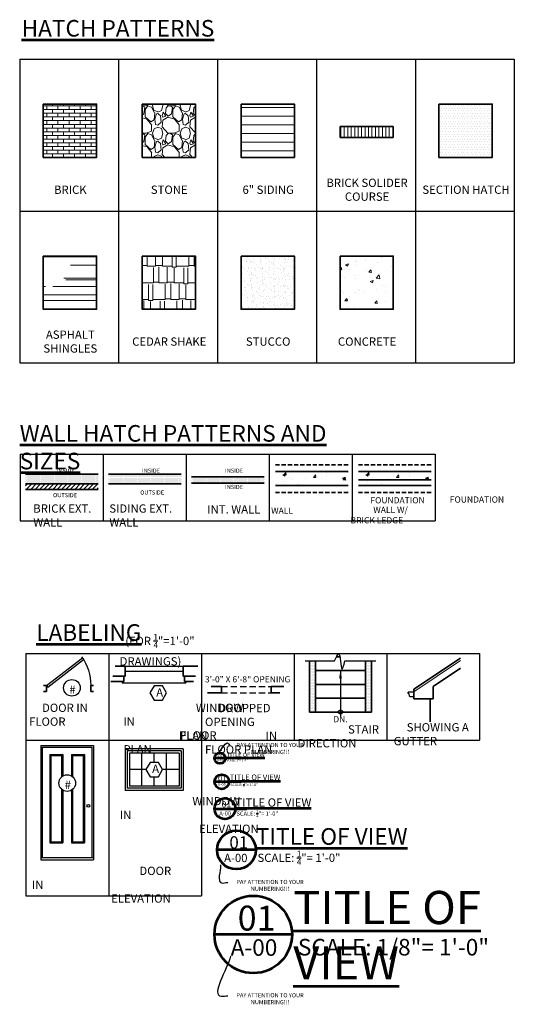
# Model space of a CAD drawing. Units: inches. Extents: x -5959 to 5159, y -2505 to 2482.
# Drawn here: x -4680 to -4322, y 1751 to 2463 of the extents above; entities that cross this region are included whole.
import ezdxf

# ---------------------------------------------------------------- set-up
doc = ezdxf.new("R2010")
doc.units = ezdxf.units.IN
doc.header["$LTSCALE"] = 12
doc.header["$MEASUREMENT"] = 0
doc.linetypes.add('HIDDEN', pattern=[0.375, 0.25, -0.125])
for name, color, linetype, lineweight in [('DOOR', 2, 'Continuous', 30), ('FOUNDATION', 7, 'Continuous', 35), ('HATCH', 5, 'Continuous', 13), ('NOTES', 2, 'Continuous', 30), ('OBJECT', 7, 'Continuous', 35), ('TITLE', 1, 'Continuous', 53), ('WALL', 7, 'Continuous', 35), ('WALL 2', 2, 'Continuous', 30), ('WINDOW', 4, 'Continuous', 25)]:
    doc.layers.add(name, color=color, linetype=linetype, lineweight=lineweight)
doc.styles.add('1-1LG', font='cityb___.ttf', dxfattribs={"height": 2.25})
doc.styles.add('1-1MED', font='cityb___.ttf', dxfattribs={"height": 1.5})
doc.styles.add('1-1TITLE', font='cityb___.ttf', dxfattribs={"height": 3})
doc.styles.add('1-2LG', font='cityb___.ttf', dxfattribs={"height": 4.5})
doc.styles.add('1-2MED', font='cityb___.ttf', dxfattribs={"height": 3})
doc.styles.add('1-2TITLE', font='cityb___.ttf', dxfattribs={"height": 6})
doc.styles.add('1-4LG', font='cityb___.ttf', dxfattribs={"height": 9})
doc.styles.add('1-4MED', font='cityb___.ttf', dxfattribs={"height": 6})
doc.styles.add('1-4SM', font='cityb___.ttf', dxfattribs={"height": 4.5})
doc.styles.add('1-4TITLE', font='cityb___.ttf', dxfattribs={"height": 12})
doc.styles.add('1-8LG', font='cityb___.ttf', dxfattribs={"height": 18})
doc.styles.add('1-8MED', font='cityb___.ttf', dxfattribs={"height": 12})
doc.styles.add('1-8TITLE', font='cityb___.ttf', dxfattribs={"height": 24})
doc.styles.add('3-4LG', font='cityb___.ttf', dxfattribs={"height": 3})
doc.styles.add('3-4MED', font='cityb___.ttf', dxfattribs={"height": 2})
doc.styles.add('3-4TITLE', font='cityb___.ttf', dxfattribs={"height": 4})
doc.dimstyles.new('1-2 MED DIMENSION', dxfattribs={"dimtxt": 3, "dimasz": 3, "dimexe": 3, "dimexo": 2, "dimgap": 1, "dimtad": 0, "dimtih": 1, "dimtoh": 1, "dimdec": 0, "dimzin": 3, "dimdsep": 46, "dimlunit": 4, "dimtxsty": '1-2MED', "dimcen": 4.5, "dimclrd": 4, "dimclre": 4, "dimclrt": 2, "dimadec": 0, "dimazin": 0, "dimtfac": 1, "dimtdec": 0, "dimtofl": 0, "dimtmove": 0, "dimatfit": 3, "dimfxl": 1, "dimtolj": 1, "dimtzin": 0, "dimarcsym": 0})
doc.dimstyles.new('1-4 MED DIMENSION', dxfattribs={"dimtxt": 6, "dimasz": 6, "dimexe": 6, "dimexo": 4, "dimgap": 2, "dimtad": 0, "dimdec": 4, "dimrnd": 0.0625, "dimzin": 3, "dimdsep": 46, "dimlunit": 4, "dimtxsty": '1-4MED', "dimcen": 9, "dimclrd": 4, "dimclre": 4, "dimclrt": 2, "dimadec": 0, "dimazin": 0, "dimtfac": 0.75, "dimtdec": 4, "dimtofl": 0, "dimtmove": 0, "dimatfit": 3, "dimfxl": 1, "dimtolj": 1, "dimtzin": 0, "dimarcsym": 0})
pattern_1 = [(180, (-18993.6343, -6659.3104), (-0.375, -0.75), [0, -0.75])]

# ---------------------------------------------------------------- blocks, each defined once
blk = doc.blocks.new('D')
at = {"layer": 'DOOR'}
for p, q in [((1981.34, 580.54), (1955.46, 600.39)), ((1982.25, 581.73), (1956.27, 601.66)), ((1982.25, 581.73), (1981.34, 580.54))]:
    blk.add_line(p, q, dxfattribs=at)
blk.add_arc((1986.25, 581.73), 36, 144.78851, 180, dxfattribs=at)

msp = doc.modelspace()

# ---------------------------------------------------------------- hatches: boundary and pattern name
at = {"layer": 'HATCH'}
h = msp.add_hatch(dxfattribs=at)
h.set_pattern_fill('AR-BRSTD', color=256, style=0)
h.set_pattern_definition([(0, (-8539.9048, 2680.6097), (0, 2.667), []), (90, (-8539.9048, 2680.6097), (-4, 2.667), [2.667, -2.667])])
h.paths.add_polyline_path([(-4624.01802, 2401.83748), (-4662.48457, 2401.83748), (-4662.48457, 2363.37094), (-4624.01802, 2363.37094)])
h = msp.add_hatch(dxfattribs=at)
h.set_pattern_fill('GRAVEL', color=256, scale=20, angle=90, style=0)
h.set_pattern_definition([(318.0128, (-8559.9048, 2695.0097), (180.00002683, -159.99996464), [2.69072, -266.38176]), (274.9697, (-8557.9048, 2693.2097), (-19.99982614, 240.00002103), [4.61736, -457.1185]), (222.5104, (-8557.5048, 2688.6097), (220.00017348, 199.99981437), [3.25576, -322.32064]), (357.2737, (-8552.5048, 2680.8097), (-400.0000059, 19.99992035), [4.20476, -416.27116]), (22.8337, (-8548.3048, 2680.6097), (-239.99992824, -100.0001981), [4.1231, -408.18746]), (87.2737, (-8544.5048, 2682.2097), (-19.99992035, -400.0000059), [4.20476, -416.27116]), (127.6942, (-8544.3048, 2686.4097), (199.9998081, -260.00014691), [5.56058, -550.49698]), (162.2553, (-8547.7048, 2690.8097), (-439.99992462, 140.00021525), [5.24976, -519.72642]), (211.4296, (-8552.7048, 2692.4097), (-259.99990073, -160.00016468), [4.219, -417.68146]), (265.2364, (-8556.3048, 2690.2097), (19.99983065, 220.0000189), [4.81664, -236.01526]), (312.3974, (-8556.7048, 2685.4097), (219.99984164, -240.00014702), [6.22896, -616.6675]), (228.8141, (-8552.3048, 2700.6097), (-119.9999463, -140.0000589), [2.12602, -210.47688]), (261.4692, (-8553.7048, 2699.0097), (40.0001582, 259.9999657), [4.04474, -400.43022]), (315, (-8554.305, 2695.01), (20.000006, -3e-15), [2.82842, -25.45584]), (293.1986, (-8556.7048, 2693.6097), (-40.0000265, 99.9999946), [1.52316, -150.7923]), (21.8014, (-8556.1048, 2692.2097), (-60.0000055, -19.9999982), [2.15406, -105.54924]), (120.9638, (-8554.1048, 2693.0097), (-40.0000497, 59.9999604), [3.49858, -113.12046]), (251.5651, (-8555.905, 2696.01), (19.999968, 40.000009), [2.52982, -60.71574]), (106.3895, (-8556.1048, 2680.6097), (-59.9998542, 200.00004397), [3.544, -350.8569]), (160.3462, (-8557.1048, 2684.0097), (220.0000427, -79.99990495), [2.97322, -294.34816]), (23.1986, (-8559.9048, 2696.0097), (-99.9999946, -40.0000265), [3.0463, -149.26916]), (73.6105, (-8557.1048, 2697.2097), (-59.9998542, -200.00004397), [3.544, -350.8569]), (69.444, (-8543.7048, 2680.6097), (-39.9999199, -100.0000369), [3.4176, -167.46248]), (24.7751, (-8542.5048, 2683.8097), (-220.00006844, -99.9998438), [2.86356, -283.49286]), (156.8014, (-8539.9048, 2696.2097), (-99.9999946, 40.0000265), [3.0463, -149.26916]), (107.354, (-8542.7048, 2697.4097), (79.99989005, -260.00004038), [3.35262, -331.90848]), (159.444, (-8539.9048, 2686.4097), (100.0000369, -39.9999199), [1.7088, -169.17128]), (191.3099, (-8539.9048, 2695.0097), (-80.000015, -19.9999526), [1.0198, -100.96058]), (255.9638, (-8540.905, 2694.8097), (19.999961, 60.000011), [4.1231, -78.339]), (276.009, (-8541.9048, 2690.8097), (-19.99998635, 199.99999502), [3.821, -378.27846]), (33.6901, (-8552.305, 2693.0097), (-39.999991, -20.000027), [2.88444, -69.22658]), (83.1572, (-8549.9048, 2694.6097), (40.00015996, 339.99998731), [5.03588, -498.55126]), (150.9454, (-8549.3048, 2699.6097), (140.0000077, -80.0000005), [2.05912, -203.85348]), (180, (-8551.105, 2700.61), (-20, -20), [1.2, -18.8]), (210.2564, (-8542.5048, 2690.4097), (140.0000491, 79.99989774), [2.77848, -275.0704]), (138.0128, (-8544.9048, 2689.0097), (-180.00002683, 159.99996464), [5.38144, -263.69104]), (90, (-8548.905, 2692.61), (-20, 20), [5.2, -14.8]), (55.3048, (-8548.9048, 2697.8097), (-140.0001722, -199.99988518), [3.16228, -313.06548]), (344.0546, (-8547.1048, 2700.4097), (80.0000025, -19.9999978), [2.91204, -142.69016]), (297.646, (-8544.3048, 2699.6097), (200.00015426, -379.99991614), [4.7413, -469.38948]), (265.4261, (-8542.1048, 2695.4097), (-19.99989602, -260.00001117), [5.01598, -496.58148])])
h.paths.add_polyline_path([(-4552.51186, 2401.83748), (-4590.9784, 2401.83748), (-4590.9784, 2363.37094), (-4552.51186, 2363.37094)])
h = msp.add_hatch(dxfattribs=at)
h.set_pattern_fill('ANSI31', color=256, scale=50, angle=315, style=0)
h.set_pattern_definition([(0, (-8539.905, 2680.6097), (2e-15, 6.25), [])])
h.paths.add_polyline_path([(-4481.00569, 2401.83748), (-4519.47224, 2401.83748), (-4519.47224, 2363.37094), (-4481.00569, 2363.37094)])
h = msp.add_hatch(dxfattribs=at)
h.set_pattern_fill('DOTS', color=256, scale=30, angle=180, style=0)
h.set_pattern_definition([(180, (-16390.4716, 1373.2572), (-0.9375, -1.875), [0, -1.875])])
h.paths.add_polyline_path([(-4337.99336, 2401.83748), (-4376.4599, 2401.83748), (-4376.4599, 2363.37094), (-4337.99336, 2363.37094)])
h = msp.add_hatch(dxfattribs=at)
h.set_pattern_fill('ANSI31', color=256, scale=20, angle=45, style=0)
h.set_pattern_definition([(90, (-8539.9048, 2664.496), (-2.5, 4e-16), [])])
h.paths.add_polyline_path([(-4409.49952, 2385.72386), (-4447.96607, 2385.72386), (-4447.96607, 2377.72386), (-4409.49952, 2377.72386)])
h = msp.add_hatch(dxfattribs=at)
h.set_pattern_fill('AR-RROOF', color=256, scale=16, style=0)
h.set_pattern_definition([(0, (-8270.122, 963.908), (35.2, 16), [240, -32, 80, -16]), (0, (-8248.842, 971.908), (-16, 21.28), [48, -5.28, 96, -12]), (0, (-8262.122, 977.508), (83.2, 10.72), [128, -22.4, 64, -16])])
h.paths.add_polyline_path([(-4624.01802, 2292.00981), (-4662.48457, 2292.00981), (-4662.48457, 2253.54326), (-4624.01802, 2253.54326)])
h = msp.add_hatch(dxfattribs=at)
h.set_pattern_fill('AR-RSHKE', color=256, style=0)
h.set_pattern_definition([(0, (-8539.905, 2680.61), (25.5, 12), [6, -5, 7, -3, 9, -4]), (0, (-8533.905, 2681.11), (25.5, 12), [5, -19, 4, -6]), (0, (-8521.905, 2679.86), (25.5, 12), [3, -31]), (90, (-8539.905, 2680.61), (-8.5, 12), [11.5, -36.5]), (90, (-8533.905, 2680.61), (-8.5, 12), [11.25, -36.75]), (90, (-8528.905, 2680.61), (-8.5, 12), [10.5, -37.5]), (90, (-8521.905, 2679.86), (-8.5, 12), [11.5, -36.5]), (90, (-8518.905, 2679.86), (-8.5, 12), [11.5, -36.5]), (90, (-8509.905, 2680.61), (-8.5, 12), [11, -37])])
h.paths.add_polyline_path([(-4552.51186, 2292.00981), (-4590.9784, 2292.00981), (-4590.9784, 2253.54326), (-4552.51186, 2253.54326)])
h = msp.add_hatch(dxfattribs=at)
h.set_pattern_fill('AR-SAND', color=256, scale=3, angle=315, style=0)
h.set_pattern_definition([(352.5, (-8539.905, 2680.6097), (3.9537814, 4.2210396), [0, -4.56, 0, -5.1, 0, -4.875]), (322.5, (-8539.905, 2680.61), (9.740939, 2.232413), [0, -2.46, 0, -4.11, 0, -1.575]), (282.5, (-8542.514, 2683.219), (6.618097, -6.594088), [0, -1.5, 0, -5.4, 0, -7.05]), (272.5, (-8542.514, 2683.219), (8.238789, -4.515126), [0, -0.75, 0, -3.54, 0, -4.05])])
h.paths.add_polyline_path([(-4481.00569, 2292.00981), (-4519.47224, 2292.00981), (-4519.47224, 2253.54326), (-4481.00569, 2253.54326)])
at = {"layer": 'HATCH', "ltscale": 1.5}
h = msp.add_hatch(dxfattribs=at)
h.set_pattern_fill('AR-CONC', color=256, scale=3, style=0)
h.set_pattern_definition([(50, (-16390.472, 1373.257), (21.517805, -1.882564), [2.25, -24.75]), (355, (-16390.472, 1373.257), (-4.16254, 22.565764), [1.8, -19.8]), (100.4514, (-16388.678, 1373.1), (17.35528, 20.683186), [1.912206, -21.034263]), (46.1842, (-16390.472, 1379.257), (32.01723, -4.96557), [3.375, -37.125]), (96.6356, (-16387.803, 1378.843), (28.03988, 29.22354), [2.86831, -31.55139]), (351.1842, (-16390.47, 1379.257), (28.03986, 29.22356), [2.7, -29.7]), (21, (-16387.472, 1377.757), (17.907212, -12.078567), [2.25, -24.75]), (326, (-16387.472, 1377.757), (7.29946, 21.7545), [1.8, -19.8]), (71.4514, (-16385.98, 1376.75), (25.20668, 9.675915), [1.912206, -21.034263]), (37.5, (-16390.4716, 1373.257), (0.3647957, 9.9868156), [0, -19.56, 0, -20.1, 0, -19.875]), (7.5, (-16390.472, 1373.257), (7.892086, 11.832351), [0, -11.46, 0, -19.11, 0, -7.575]), (327.5, (-16397.1616, 1373.257), (16.014673, -0.676646), [0, -7.5, 0, -23.4, 0, -31.05]), (317.5, (-16400.162, 1373.257), (17.495585, 3.00315), [0, -9.75, 0, -15.54, 0, -22.05])])
h.paths.add_polyline_path([(-4409.49952, 2292.00981), (-4447.96607, 2292.00981), (-4447.96607, 2253.54326), (-4409.49952, 2253.54326)])
at = {"layer": 'HATCH'}
h = msp.add_hatch(dxfattribs=at)
h.set_pattern_fill('DOTS', color=256, scale=12, angle=180, style=0)
h.set_pattern_definition([(180, (-18993.6343, -6657.3104), (-0.375, -0.75), [0, -0.75])])
h.paths.add_polyline_path([(-4622.82452, 2134.18004), (-4675.35642, 2134.18004), (-4675.35642, 2127.18004), (-4622.82452, 2127.18004)])
h = msp.add_hatch(dxfattribs=at)
h.set_pattern_fill('DOTS', color=256, scale=12, angle=180, style=0)
h.set_pattern_definition(pattern_1)
h.paths.add_polyline_path([(-4562.82452, 2134.18004), (-4615.35642, 2134.18004), (-4615.35642, 2127.18004), (-4562.82452, 2127.18004)])
h = msp.add_hatch(dxfattribs=at)
h.set_pattern_fill('DOTS', color=256, scale=12, angle=180, style=0)
h.set_pattern_definition(pattern_1)
h.paths.add_polyline_path([(-4502.82452, 2132.18004), (-4555.35642, 2132.18004), (-4555.35642, 2127.68004), (-4502.82452, 2127.68004)])
h = msp.add_hatch(dxfattribs=at)
h.set_pattern_fill('AR-CONC', color=256, scale=3, style=0)
h.set_pattern_definition([(50, (-7247.384, 332.567), (21.51781, -1.88256), [2.25, -24.75]), (355, (-7247.384, 332.567), (-4.16254, 22.56576), [1.8, -19.8]), (100.4514, (-7245.59, 332.41), (17.35528, 20.68319), [1.9122, -21.03426]), (46.1842, (-7247.384, 338.567), (32.01723, -4.96557), [3.375, -37.125]), (96.6356, (-7244.715, 338.153), (28.03988, 29.22354), [2.8683, -31.5514]), (351.1842, (-7247.384, 338.567), (28.03986, 29.22356), [2.7, -29.7]), (21, (-7244.384, 337.067), (17.90721, -12.07857), [2.25, -24.75]), (326, (-7244.384, 337.067), (7.29946, 21.7545), [1.8, -19.8]), (71.4514, (-7242.891, 336.06), (25.20668, 9.67591), [1.9122, -21.03426]), (37.5, (-7247.3835, 332.5666), (0.364796, 9.986816), [0, -19.56, 0, -20.1, 0, -19.875]), (7.5, (-7247.384, 332.567), (7.892086, 11.83235), [0, -11.46, 0, -19.11, 0, -7.575]), (327.5, (-7254.0735, 332.5666), (16.014673, -0.676646), [0, -7.5, 0, -23.4, 0, -31.05]), (317.5, (-7257.074, 332.567), (17.495585, 3.00315), [0, -9.75, 0, -15.54, 0, -22.05])])
h.paths.add_polyline_path([(-4442.15841, 2136.05304), (-4494.69031, 2136.05304), (-4494.69031, 2126.05304), (-4442.15841, 2126.05304)])
h = msp.add_hatch(dxfattribs=at)
h.set_pattern_fill('AR-CONC', color=256, scale=3, style=0)
h.set_pattern_definition([(50, (-7187.384, 332.567), (21.51781, -1.88256), [2.25, -24.75]), (355, (-7187.384, 332.567), (-4.16254, 22.56576), [1.8, -19.8]), (100.4514, (-7185.59, 332.41), (17.35528, 20.68319), [1.9122, -21.03426]), (46.1842, (-7187.384, 338.567), (32.01723, -4.96557), [3.375, -37.125]), (96.6356, (-7184.715, 338.153), (28.03988, 29.22354), [2.8683, -31.5514]), (351.1842, (-7187.384, 338.567), (28.03986, 29.22356), [2.7, -29.7]), (21, (-7184.384, 337.067), (17.90721, -12.07857), [2.25, -24.75]), (326, (-7184.384, 337.067), (7.29946, 21.7545), [1.8, -19.8]), (71.4514, (-7182.891, 336.06), (25.20668, 9.67591), [1.9122, -21.03426]), (37.5, (-7187.3835, 332.5666), (0.364796, 9.986816), [0, -19.56, 0, -20.1, 0, -19.875]), (7.5, (-7187.384, 332.567), (7.892086, 11.83235), [0, -11.46, 0, -19.11, 0, -7.575]), (327.5, (-7194.0735, 332.5666), (16.014673, -0.676646), [0, -7.5, 0, -23.4, 0, -31.05]), (317.5, (-7197.074, 332.567), (17.495585, 3.00315), [0, -9.75, 0, -15.54, 0, -22.05])])
h.paths.add_polyline_path([(-4382.15841, 2136.05304), (-4434.69031, 2136.05304), (-4434.69031, 2126.05304), (-4382.15841, 2126.05304)])
h = msp.add_hatch(dxfattribs=at)
h.set_pattern_fill('ANSI31', color=256, scale=18, angle=180, style=0)
h.set_pattern_definition([(225, (-6436.685, 1879.0966), (1.5909903, -1.5909903), [])])
h.paths.add_polyline_path([(-4622.82452, 2127.18004), (-4675.35642, 2127.18004), (-4675.35642, 2123.18004), (-4622.82452, 2123.18004)])
h = msp.add_hatch(dxfattribs=at)
h.set_pattern_fill('DOTS', color=256, scale=18, angle=180, style=0)
h.set_pattern_definition([(180, (-7243.4961, 287.3122), (-0.5625, -1.125), [0, -1.125])])
h.paths.add_polyline_path([(-4465.64736, 1999.20849), (-4470.14736, 1999.20849), (-4470.14736, 1962.15023), (-4465.64736, 1962.15023)])
h.paths.add_polyline_path([(-4425.14736, 1999.20849), (-4429.64736, 1999.20849), (-4429.64736, 1962.15023), (-4425.14736, 1962.15023)])

# ---------------------------------------------------------------- linework, layer by layer
at = {"layer": 'defpoints'}
for p, q in [((-4679.54226, 2434.34894), (-4322.01143, 2434.34894)), ((-4679.54226, 2434.34894), (-4679.54226, 2214.6936)), ((-4608.03609, 2434.34894), (-4608.03609, 2214.6936)), ((-4536.52993, 2434.34894), (-4536.52993, 2214.6936)), ((-4465.02376, 2434.34894), (-4465.02376, 2214.6936)), ((-4393.5176, 2434.34894), (-4393.5176, 2214.6936)), ((-4322.01143, 2434.34894), (-4322.01143, 2214.6936)), ((-4679.54226, 2324.52127), (-4322.01143, 2324.52127)), ((-4679.54226, 2214.6936), (-4322.01143, 2214.6936)), ((-4679.1241, 2148.57142), (-4379.1241, 2148.57142)), ((-4679.1241, 2148.57142), (-4679.1241, 2100.57142)), ((-4619.1241, 2148.57142), (-4619.1241, 2100.57142)), ((-4559.1241, 2148.57142), (-4559.1241, 2100.57142)), ((-4499.1241, 2148.57142), (-4499.1241, 2100.57142)), ((-4499.1241, 2148.57142), (-4499.1241, 2100.57142)), ((-4439.1241, 2148.57142), (-4439.1241, 2100.57142)), ((-4379.1241, 2148.57142), (-4379.1241, 2100.57142)), ((-4679.1241, 2100.57142), (-4379.1241, 2100.57142)), ((-4675.23664, 2004.51422), (-4347.26299, 2004.51422)), ((-4675.23664, 2004.51422), (-4675.23664, 1829.15127)), ((-4615.23664, 2004.51422), (-4615.23664, 1829.15127)), ((-4548.03173, 2004.51422), (-4548.03173, 1829.15127)), ((-4481.10882, 2004.51422), (-4481.10882, 1941.77697)), ((-4414.1859, 2004.51422), (-4414.1859, 1941.77697)), ((-4347.26299, 2004.51422), (-4347.26299, 1941.77697)), ((-4675.23664, 1941.77697), (-4347.26299, 1941.77697)), ((-4675.23664, 1829.15127), (-4548.03173, 1829.15127))]:
    msp.add_line(p, q, dxfattribs=at)
at = {"layer": 'DOOR', "color": 2}
for p, q in [((-4664.30798, 1937.87143), (-4664.30798, 1855.37143)), ((-4626.30798, 1937.87143), (-4626.30798, 1855.37143)), ((-4663.30798, 1936.87143), (-4663.30798, 1856.87143)), ((-4663.30798, 1936.87143), (-4627.30798, 1936.87143)), ((-4657.80798, 1931.37143), (-4648.47465, 1931.37143)), ((-4657.80798, 1931.37143), (-4657.80798, 1867.62143)), ((-4648.47465, 1931.37143), (-4648.47465, 1915.79322)), ((-4642.14132, 1931.37143), (-4632.80798, 1931.37143)), ((-4642.14132, 1931.37143), (-4642.14132, 1915.92354)), ((-4632.80798, 1931.37143), (-4632.80798, 1867.62143)), ((-4627.30798, 1936.87143), (-4627.30798, 1856.87143)), ((-4648.47465, 1905.73394), (-4648.47465, 1867.62143)), ((-4642.14132, 1905.60362), (-4642.14132, 1867.62143)), ((-4657.80798, 1867.62143), (-4648.47465, 1867.62143)), ((-4642.14132, 1867.62143), (-4632.80798, 1867.62143)), ((-4664.30798, 1856.87143), (-4626.30798, 1856.87143)), ((-4664.30798, 1855.37143), (-4626.30798, 1855.37143))]:
    msp.add_line(p, q, dxfattribs=at)
at = {"layer": 'DOOR'}
msp.add_line((-4664.30798, 1937.87143), (-4626.30798, 1937.87143), dxfattribs=at)
at = {"layer": 'DOOR', "color": 4}
for p, q in [((-4657.80798, 1931.37143), (-4657.05798, 1930.62143)), ((-4657.05798, 1930.62143), (-4649.22465, 1930.62143)), ((-4657.05798, 1930.62143), (-4657.05798, 1868.37143)), ((-4648.47465, 1931.37143), (-4649.22465, 1930.62143)), ((-4649.22465, 1930.62143), (-4649.22465, 1915.2164)), ((-4642.14132, 1931.37143), (-4641.39132, 1930.62143)), ((-4641.39132, 1930.62143), (-4633.55798, 1930.62143)), ((-4641.39132, 1930.62143), (-4641.39132, 1915.39714)), ((-4632.80798, 1931.37143), (-4633.55798, 1930.62143)), ((-4633.55798, 1930.62143), (-4633.55798, 1868.37143)), ((-4649.22465, 1906.31077), (-4649.22465, 1868.37143)), ((-4641.39132, 1906.13002), (-4641.39132, 1868.37143)), ((-4657.80798, 1867.62143), (-4657.05798, 1868.37143)), ((-4657.05798, 1868.37143), (-4649.22465, 1868.37143)), ((-4648.47465, 1867.62143), (-4649.22465, 1868.37143)), ((-4642.14132, 1867.62143), (-4641.39132, 1868.37143)), ((-4641.39132, 1868.37143), (-4633.55798, 1868.37143)), ((-4632.80798, 1867.62143), (-4633.55798, 1868.37143))]:
    msp.add_line(p, q, dxfattribs=at)
at = {"layer": 'DOOR'}
msp.add_circle((-4629.93285, 1894.37143), 1, dxfattribs=at)
at = {"layer": 'FOUNDATION', "color": 2, "linetype": 'HIDDEN'}
for p, q in [((-4494.69031, 2141.05304), (-4442.15841, 2141.05304)), ((-4434.69031, 2141.05304), (-4382.15841, 2141.05304)), ((-4494.69031, 2121.05304), (-4442.15841, 2121.05304)), ((-4434.69031, 2121.05304), (-4382.15841, 2121.05304))]:
    msp.add_line(p, q, dxfattribs=at)
at = {"layer": 'FOUNDATION'}
for p, q in [((-4494.69031, 2136.05304), (-4442.15841, 2136.05304)), ((-4434.69031, 2136.05304), (-4382.15841, 2136.05304)), ((-4434.69031, 2130.05304), (-4382.15841, 2130.05304)), ((-4494.69031, 2126.05304), (-4442.15841, 2126.05304)), ((-4434.69031, 2126.05304), (-4382.15841, 2126.05304))]:
    msp.add_line(p, q, dxfattribs=at)
at = {"layer": 'HATCH'}
msp.add_line((-4360.87646, 1999.40577), (-4394.72894, 1976.83745), dxfattribs=at)
at = {"layer": 'NOTES'}
for p, q in [((-4473.14736, 1999.20849), (-4451.89367, 1999.20849)), ((-4444.52548, 1999.20849), (-4422.14736, 1999.20849))]:
    msp.add_line(p, q, dxfattribs=at)
at = {"layer": 'NOTES', "linetype": 'HIDDEN', "ltscale": 1.5}
for p, q in [((-4533.71773, 1980.53877), (-4497.71773, 1980.53877)), ((-4533.71773, 1976.03877), (-4497.71773, 1976.03877))]:
    msp.add_line(p, q, dxfattribs=at)
at = {"layer": 'NOTES', "ltscale": 1.5}
for points in [[(-4582.36818, 1981.23387), (-4585.36818, 1976.03772), (-4582.36818, 1970.84157), (-4576.36818, 1970.84157), (-4573.36818, 1976.03772), (-4576.36818, 1981.23387)], [(-4585.32421, 1925.71485), (-4588.32421, 1920.5187), (-4585.32421, 1915.32255), (-4579.32421, 1915.32255), (-4576.32421, 1920.5187), (-4579.32421, 1925.71485)]]:
    msp.add_lwpolyline(points, close=True, dxfattribs=at)
for centre in [(-4641.79814, 1979.6644), (-4645.20315, 1910.76358)]:
    msp.add_circle(centre, 6, dxfattribs=at)
at = {"layer": 'NOTES', "color": 4}
msp.add_circle((-4447.64736, 1962.15023), 1.5, dxfattribs=at)
at = {"layer": 'NOTES'}
msp.add_open_spline([(-4451.89367, 1999.20849), (-4450.84408, 2001.73848), (-4447.74612, 2009.20594), (-4447.25159, 1987.93543), (-4445.29222, 1995.81572), (-4444.52548, 1999.20849)], degree=3, knots=[0, 0, 0, 0, 5.737837665, 16.935653116, 23.715998235, 23.715998235, 23.715998235, 23.715998235], dxfattribs=at)
at = {"layer": 'OBJECT'}
for p, q in [((-4447.96607, 2385.72386), (-4447.96607, 2377.72386)), ((-4409.49952, 2385.72386), (-4447.96607, 2385.72386)), ((-4409.49952, 2377.72386), (-4409.49952, 2385.72386)), ((-4409.49952, 2377.72386), (-4447.96607, 2377.72386))]:
    msp.add_line(p, q, dxfattribs=at)
for points in [[(-4662.48457, 2401.83748), (-4662.48457, 2363.37094), (-4624.01802, 2363.37094), (-4624.01802, 2401.83748)], [(-4590.9784, 2401.83748), (-4590.9784, 2363.37094), (-4552.51186, 2363.37094), (-4552.51186, 2401.83748)], [(-4519.47224, 2401.83748), (-4519.47224, 2363.37094), (-4481.00569, 2363.37094), (-4481.00569, 2401.83748)], [(-4376.4599, 2401.83748), (-4376.4599, 2363.37094), (-4337.99336, 2363.37094), (-4337.99336, 2401.83748)], [(-4662.48457, 2292.00981), (-4662.48457, 2253.54326), (-4624.01802, 2253.54326), (-4624.01802, 2292.00981)], [(-4590.9784, 2292.00981), (-4590.9784, 2253.54326), (-4552.51186, 2253.54326), (-4552.51186, 2292.00981)], [(-4519.47224, 2292.00981), (-4519.47224, 2253.54326), (-4481.00569, 2253.54326), (-4481.00569, 2292.00981)], [(-4447.96607, 2292.00981), (-4447.96607, 2253.54326), (-4409.49952, 2253.54326), (-4409.49952, 2292.00981)]]:
    msp.add_lwpolyline(points, close=True, dxfattribs=at)
at = {"layer": 'TITLE'}
for p, q in [((-4528.68164, 1928.7942), (-4538.70495, 1928.7942)), ((-4519.39809, 1911.74396), (-4538.75571, 1911.74396)), ((-4515.34509, 1891.8562), (-4538.70495, 1891.8562)), ((-4508.86987, 1862.42064), (-4536.86987, 1862.42064)), ((-4481.73111, 1801.28982), (-4538.70495, 1801.28982))]:
    msp.add_line(p, q, dxfattribs=at)
for centre, radius in [((-4534.79659, 1928.7942), 3.90836), ((-4533.50654, 1911.74396), 5.24917), ((-4531.20555, 1892.2806), 7.5114), ((-4522.86987, 1862.42064), 14), ((-4510.70495, 1801.28982), 28)]:
    msp.add_circle(centre, radius, dxfattribs=at)
at = {"layer": 'WALL'}
for p, q in [((-4675.35642, 2134.18004), (-4622.82452, 2134.18004)), ((-4615.35642, 2134.18004), (-4562.82452, 2134.18004)), ((-4555.35642, 2132.18004), (-4502.82452, 2132.18004)), ((-4675.35642, 2127.18004), (-4622.82452, 2127.18004)), ((-4675.35642, 2123.18004), (-4622.82452, 2123.18004)), ((-4615.35642, 2127.18004), (-4562.82452, 2127.18004)), ((-4555.35642, 2127.68004), (-4502.82452, 2127.68004)), ((-4450.62005, 2002.15023), (-4448.0931, 2002.15023)), ((-4360.87646, 2001.20854), (-4394.72894, 1978.64022)), ((-4610.49971, 1995.23387), (-4603.36818, 1995.23387)), ((-4603.36818, 1988.23387), (-4603.36818, 1995.23387)), ((-4603.36818, 1995.23387), (-4603.36818, 1988.23387)), ((-4561.36818, 1995.23387), (-4550.73584, 1995.23387)), ((-4561.36818, 1988.23387), (-4561.36818, 1995.23387)), ((-4470.14736, 1962.15023), (-4470.14736, 1999.20849)), ((-4465.64736, 1962.15023), (-4465.64736, 1999.20849)), ((-4429.64736, 1962.15023), (-4429.64736, 1999.20849)), ((-4425.14736, 1962.15023), (-4425.14736, 1999.20849)), ((-4612.25041, 1988.23387), (-4603.36818, 1988.23387)), ((-4561.36818, 1988.23387), (-4552.48654, 1988.23387)), ((-4560.36818, 1988.23387), (-4560.36818, 1984.23387)), ((-4465.64736, 1992.15023), (-4429.64736, 1992.15023)), ((-4360.87646, 1993.99744), (-4380.72894, 1980.76245)), ((-4660.22984, 1981.45541), (-4662.22984, 1981.45541)), ((-4660.22984, 1981.45541), (-4660.22984, 1976.95541)), ((-4628.22984, 1981.45541), (-4628.22984, 1976.95541)), ((-4626.22984, 1981.45541), (-4628.22984, 1981.45541)), ((-4613.65097, 1984.23387), (-4604.36818, 1984.23387)), ((-4560.36818, 1984.23387), (-4553.8871, 1984.23387)), ((-4541.05976, 1980.53877), (-4533.71773, 1980.53877)), ((-4533.71773, 1980.53877), (-4533.71773, 1976.03877)), ((-4497.71773, 1980.53877), (-4497.71773, 1976.03877)), ((-4497.71773, 1980.53877), (-4488.62556, 1980.53877)), ((-4465.64736, 1982.15023), (-4429.64736, 1982.15023)), ((-4380.72894, 1971.64022), (-4380.72894, 1980.76245)), ((-4660.22984, 1976.95541), (-4662.22984, 1976.95541)), ((-4626.22984, 1976.95541), (-4628.22984, 1976.95541)), ((-4543.84938, 1976.03877), (-4533.71773, 1976.03877)), ((-4497.71773, 1976.03877), (-4491.41518, 1976.03877)), ((-4394.72894, 1971.64022), (-4394.72894, 1978.64022)), ((-4465.64736, 1972.15023), (-4429.64736, 1972.15023)), ((-4394.72894, 1971.64022), (-4380.72894, 1971.64022)), ((-4382.72894, 1971.64022), (-4382.72894, 1955.17178)), ((-4470.14736, 1962.15023), (-4425.14736, 1962.15023))]:
    msp.add_line(p, q, dxfattribs=at)
at = {"layer": 'WALL', "color": 0}
for p, q in [((-4603.36818, 1995.23387), (-4603.36818, 1988.23387)), ((-4604.36818, 1988.23387), (-4604.36818, 1984.23387))]:
    msp.add_line(p, q, dxfattribs=at)
at = {"layer": 'WALL 2'}
for p, q in [((-4398.72894, 1975.70272), (-4398.72894, 1976.45272)), ((-4394.72894, 1976.45272), (-4398.72894, 1976.45272)), ((-4398.22894, 1975.70272), (-4398.72894, 1975.70272)), ((-4397.47894, 1973.14022), (-4398.22894, 1975.70272)), ((-4394.72894, 1973.14022), (-4397.47894, 1973.14022))]:
    msp.add_line(p, q, dxfattribs=at)
at = {"layer": 'WINDOW', "color": 2}
for p, q in [((-4603.36818, 1995.23387), (-4561.36818, 1995.23387)), ((-4605.36818, 1984.23387), (-4605.36818, 1983.23387)), ((-4605.36818, 1983.23387), (-4559.36818, 1983.23387)), ((-4559.36818, 1984.23387), (-4559.36818, 1983.23387)), ((-4591.30222, 1908.5187), (-4591.30222, 1932.5187)), ((-4582.32421, 1925.71485), (-4582.32421, 1932.5187)), ((-4573.34619, 1908.5187), (-4573.34619, 1932.5187)), ((-4588.32421, 1920.5187), (-4600.28023, 1920.5187)), ((-4564.36818, 1920.5187), (-4576.32421, 1920.5187)), ((-4582.32421, 1908.5187), (-4582.32421, 1915.32255))]:
    msp.add_line(p, q, dxfattribs=at)
at = {"layer": 'WINDOW'}
msp.add_line((-4603.36818, 1991.73387), (-4561.36818, 1991.73387), dxfattribs=at)
at = {"layer": 'WINDOW', "color": 4}
for p, q in [((-4603.36818, 1935.5187), (-4603.36818, 1905.5187)), ((-4561.36818, 1935.5187), (-4603.36818, 1935.5187)), ((-4562.86818, 1934.0187), (-4601.78023, 1934.0187)), ((-4601.78023, 1934.0187), (-4601.78023, 1907.0187)), ((-4564.36818, 1932.5187), (-4600.28023, 1932.5187)), ((-4600.28023, 1932.5187), (-4600.28023, 1908.5187)), ((-4564.36818, 1932.5187), (-4564.36818, 1908.5187)), ((-4562.86818, 1934.0187), (-4562.86818, 1907.0187)), ((-4561.36818, 1935.5187), (-4561.36818, 1905.5187)), ((-4561.36818, 1905.5187), (-4603.36818, 1905.5187)), ((-4562.86818, 1907.0187), (-4601.78023, 1907.0187)), ((-4564.36818, 1908.5187), (-4600.28023, 1908.5187))]:
    msp.add_line(p, q, dxfattribs=at)

# ---------------------------------------------------------------- block references
at = {"layer": 'DOOR', "xscale": -1}
msp.add_blockref('D', (-2677.97848, 1399.72398), dxfattribs=at)

# ---------------------------------------------------------------- texts
at = {"layer": 'NOTES'}
for s, insert, char_height, width, attachment_point, style in [('BRICK', (-4642.95162, 2339.17469), 6, 64.1349295, 5, '1-4MED'), ('STONE', (-4571.44546, 2339.17469), 6, 64.1349295, 5, '1-4MED'), ('6" SIDING', (-4499.93929, 2339.17469), 6, 64.1349295, 5, '1-4MED'), ('BRICK SOLIDER COURSE', (-4428.43312, 2339.17469), 6, 64.1349295, 5, '1-4MED'), ('SECTION HATCH', (-4356.92696, 2339.17469), 6, 64.1349295, 5, '1-4MED'), ('ASPHALT SHINGLES', (-4642.95162, 2229.34702), 6, 64.1349295, 5, '1-4MED'), ('CEDAR SHAKE', (-4571.44546, 2229.34702), 6, 64.1349295, 5, '1-4MED'), ('STUCCO', (-4499.93929, 2229.34702), 6, 64.1349295, 5, '1-4MED'), ('CONCRETE', (-4428.43312, 2229.34702), 6, 64.1349295, 5, '1-4MED'), ('INSIDE', (-4652.84977, 2138.27612), 3, 50.8535957, 1, '1-2MED'), ('INSIDE', (-4591.11869, 2138.27612), 3, 50.8535957, 1, '1-2MED'), ('INSIDE', (-4531.11869, 2138.27612), 3, 50.8535957, 1, '1-2MED'), ('OUTSIDE', (-4592.43131, 2122.44254), 3, 50.8535957, 1, '1-2MED'), ('INSIDE', (-4531.11869, 2126.49043), 3, 50.8535957, 1, '1-2MED'), ('OUTSIDE', (-4655.42651, 2120.5489), 3, 50.8535957, 1, '1-2MED'), ('\\pi15.94521;FOUNDATION\\P\\pi23.36208; WALL', (-4497.78214, 2117.60239), 4.5, 60, 1, '1-4SM'), ('\\pi15.94521;FOUNDATION\\P\\pi3.34745; WALL W/ BRICK LEDGE', (-4440.38728, 2118.12844), 4.5, 60, 1, '1-4SM'), ('BRICK EXT. WALL', (-4669.74181, 2112.37006), 6, 50.8535957, 1, '1-4MED'), ('SIDING EXT. WALL', (-4614.75113, 2112.37006), 6, 60, 1, '1-4MED'), ('INT. WALL', (-4543.95528, 2111.7708), 6, 60, 1, '1-4MED'), ('\\A1;\\pi0.68402;(FOR {\\H0.7x;\\S1/4;}"=1\'-0" DRAWINGS)', (-4607.32368, 2018.64215), 6, 84.9869764, 1, '1-4MED'), ('\\pi1.55382;DOOR IN FLOOR \\P\\pi18.05569;PLAN', (-4672.73189, 1968.24258), 6, 50.8535957, 1, '1-4MED'), ('\\pi8.73813;WINDOW IN \\P\\pi6.84772;FLOOR PLAN', (-4604.61094, 1968.24258), 6, 50.8535957, 1, '1-4MED'), ('\\pi1.61415;DROPPED OPENING \\P\\pi7.30779;IN FLOOR PLAN', (-4545.61284, 1968.05738), 6, 59.3876936, 1, '1-4MED'), ('\\pi6.07865;STAIR DIRECTION', (-4478.67569, 1952.60614), 6, 59.3876936, 1, '1-4MED'), ('\\pi1.56558;SHOWING A GUTTER', (-4409.18193, 1954.13921), 6, 59.3876936, 1, '1-4MED'), ('\\A1;SCALE: 1"= 1\'-0"', (-4530.11043, 1928.09002), 1.5, 35.4056485, 1, '1-1MED'), ('\\pi8.73813;WINDOW IN \\P\\pi9.55258;ELEVATION', (-4607.17311, 1900.72925), 6, 50.8535957, 1, '1-4MED'), ('\\pi12.95606;DOOR IN \\P\\pi9.55258;ELEVATION', (-4670.74695, 1850.30246), 6, 50.8535957, 1, '1-4MED')]:
    msp.add_mtext(s, dxfattribs=dict(at, insert=insert, char_height=char_height, width=width, attachment_point=attachment_point, style=style))
at = {"layer": 'NOTES', "ltscale": 1.5}
for s, insert, char_height, width, attachment_point, style in [('3\'-0" X 6\'-8" OPENING', (-4514.76964, 1988.11098), 4.5, 65.1252707, 2, '1-4SM'), ('#', (-4643.63526, 1981.41416), 6, 17.0618648, 1, '1-4MED'), ('A', (-4580.85416, 1979.30705), 6, 17.0618648, 1, '1-4MED'), ('DN.', (-4447.64736, 1959.28365), 4.5, 65.1252707, 2, '1-4SM'), ('PAY ATTENTION TO YOUR NUMBERING!!!', (-4498.59212, 1939.82503), 3, 65.1252707, 2, '1-2MED'), ('A', (-4583.81019, 1924.17857), 6, 17.0618648, 1, '1-4MED'), ('#', (-4647.04027, 1912.51334), 6, 17.0618648, 1, '1-4MED'), ('\\A1;SCALE: {\\H0.7x;\\S3/4;}"= 1\'-0"', (-4527.38217, 1911.29239), 2, 79.0542579, 1, '3-4MED'), ('\\A1;SCALE: {\\H0.7x;\\S1/2;}"= 1\'-0"', (-4522.75402, 1891.24561), 3, 68.9202138, 1, '1-2MED'), ('\\A1;SCALE: {\\H0.7x;\\S1/4;}"= 1\'-0"', (-4507.64424, 1861.78932), 6, 68.9202138, 1, '1-4MED'), ('PAY ATTENTION TO YOUR NUMBERING!!!', (-4498.59212, 1840.78047), 3, 65.1252707, 2, '1-2MED'), ('\\A1;SCALE: {\\H1x;1/8}"= 1\'-0"', (-4478.43552, 1798.0854), 12, 150.8418927, 1, '1-8MED'), ('PAY ATTENTION TO YOUR NUMBERING!!!', (-4498.59212, 1758.83639), 3, 65.1252707, 2, '1-2MED')]:
    msp.add_mtext(s, dxfattribs=dict(at, insert=insert, char_height=char_height, width=width, attachment_point=attachment_point, style=style))
at = {"layer": 'TITLE', "attachment_point": 1}
for s, insert, char_height, width, style in [('{\\fCityBlueprint|b1|i0|c2|p2;\\LHATCH PATTERNS}', (-4678.14636, 2462.72), 12, 198.0278767, '1-4LG'), ('{\\fCityBlueprint|b1|i0|c2|p2;\\LWALL HATCH PATTERNS AND SIZES}', (-4679.54976, 2169.73113), 12, 246.8088935, '1-4LG'), ('{\\fCityBlueprint|b1|i0|c2|p2;\\LLABELING}', (-4667.60618, 2025.67392), 12, 198.0278767, '1-4LG'), ('\\A1;01', (-4535.99199, 1931.50572), 2.25, 3.8030887, '1-1LG'), ('{\\fCityBlueprint|b1|i0|c2|p2;\\LTITLE OF VIEW}', (-4529.88849, 1932.72362), 3, 47.4778175, '1-1TITLE'), ('\\A1;A-00', (-4536.88468, 1928.02301), 1.5, 3.8030887, '1-1MED')]:
    msp.add_mtext(s, dxfattribs=dict(at, insert=insert, char_height=char_height, width=width, style=style))
at = {"layer": 'TITLE', "ltscale": 1.5, "attachment_point": 1}
for s, insert, char_height, width, style in [('01', (-4536.18873, 1916.31101), 4, 181.6681516, '3-4LG'), ('{\\LTITLE OF VIEW}', (-4527.62882, 1916.99313), 4, 181.6681516, '3-4TITLE'), ('\\A1;A-00', (-4536.26273, 1910.92071), 2, 68.9202138, '3-4MED'), ('01', (-4533.55823, 1897.67462), 4.5, 181.6681516, '1-2LG'), ('{\\LTITLE OF VIEW}', (-4523.57582, 1899.73094), 6, 181.6681516, '1-2TITLE'), ('\\A1;A-00', (-4535.27178, 1890.31412), 3, 68.9202138, '1-2MED'), ('{\\LTITLE OF VIEW}', (-4508.88611, 1878.18505), 12, 181.6681516, '1-4TITLE'), ('01', (-4527.98848, 1872.34349), 9, 181.6681516, '1-4LG'), ('\\A1;A-00', (-4531.79401, 1859.64911), 6, 68.9202138, '1-4MED'), ('{\\LTITLE OF VIEW}', (-4481.78462, 1832.79264), 24, 181.6681516, '1-8TITLE'), ('01', (-4521.95134, 1822.1194), 18, 181.6681516, '1-8LG'), ('\\A1;A-00', (-4527.11121, 1797.84361), 12, 68.9202138, '1-8MED')]:
    msp.add_mtext(s, dxfattribs=dict(at, insert=insert, char_height=char_height, width=width, style=style))

# ---------------------------------------------------------------- leaders
at = {"layer": 'NOTES', "path_type": 1}
for points, dimstyle in [([(-4447.64736, 1992.67134), (-4447.64736, 1959.28365)], '1-4 MED DIMENSION'), ([(-4535.77026, 1932.6645), (-4528.6527, 1939.53532), (-4528.00564, 1938.32282)], '1-2 MED DIMENSION'), ([(-4534.4421, 1851.61575), (-4533.77481, 1838.52816), (-4529.02043, 1838.94496)], '1-2 MED DIMENSION'), ([(-4527.11121, 1785.58957), (-4533.77481, 1756.58407), (-4529.02043, 1757.00087)], '1-2 MED DIMENSION')]:
    msp.add_leader(points, dimstyle=dimstyle, override={"dimgap": 2, "dimtad": 0}, dxfattribs=at)

doc.saveas('drawing.dxf')
